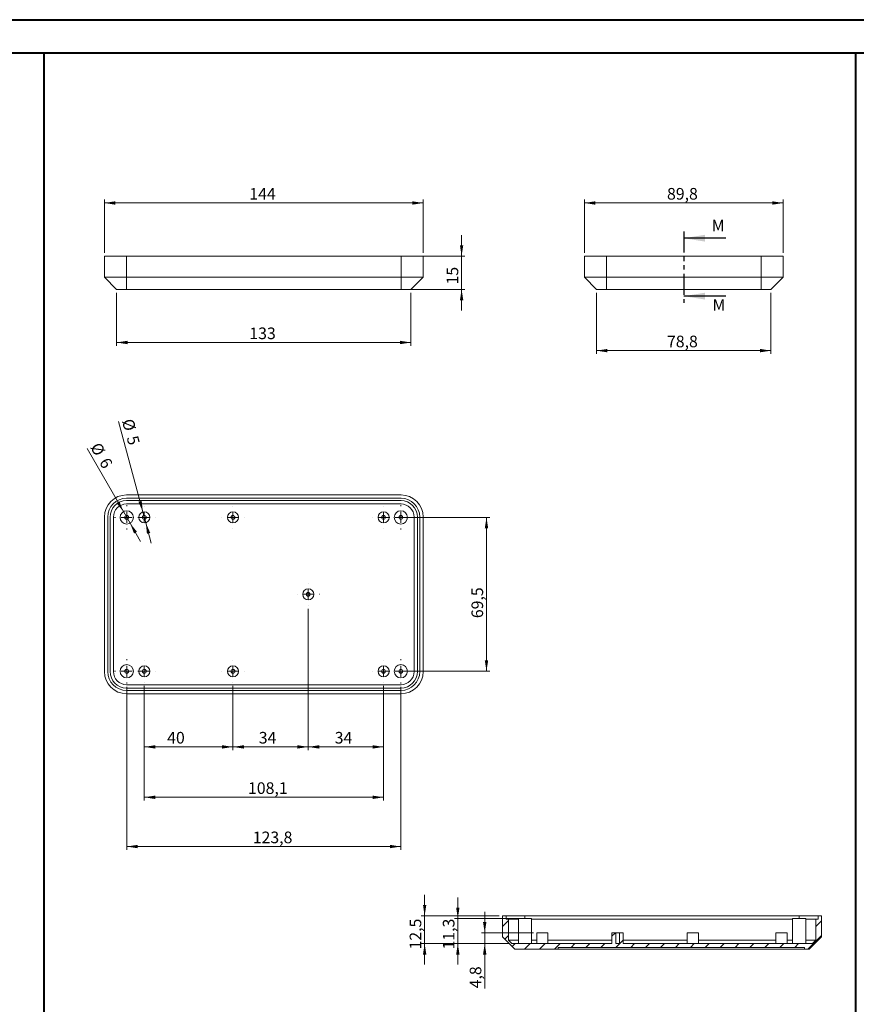
# Model space of a CAD drawing. Units: millimetres. Extents: x 0 to 841, y 0 to 594.
# Drawn here: x 252 to 504, y 298 to 594 of the extents above; entities that cross this region are included whole.
import ezdxf

# ---------------------------------------------------------------- set-up
doc = ezdxf.new("R2010")
doc.units = ezdxf.units.MM
doc.linetypes.add('PHANTOM', pattern=[12.7, 6.35, -1.27, 1.27, -1.27, 1.27, -1.27])
doc.styles.add('SLDTEXTSTYLE0', font='TXT', dxfattribs={"width": 0.75})
doc.dimstyles.new('SLDDIMSTYLE0', dxfattribs={"dimtxt": 3.5, "dimasz": 3.302, "dimexe": 0, "dimexo": 0.0625, "dimgap": 0.875, "dimtad": 1, "dimdec": 1, "dimlfac": 1.5, "dimrnd": 1e-09, "dimzin": 12, "dimdsep": 46, "dimtxsty": 'SLDTEXTSTYLE0', "dimsah": 1, "dimcen": 0.09, "dimadec": 0, "dimazin": 3, "dimtfac": 1, "dimtdec": 1, "dimtofl": 0, "dimtmove": 0, "dimatfit": 3, "dimfxl": 1, "dimfrac": 2, "dimtolj": 1, "dimtzin": 12, "dimarcsym": 0})
doc.dimstyles.new('SLDDIMSTYLE1', dxfattribs={"dimtxt": 3.5, "dimasz": 3.302, "dimexe": 0, "dimexo": 0.0625, "dimgap": 0.875, "dimtad": 1, "dimlfac": 1.5, "dimrnd": 1e-09, "dimzin": 12, "dimdsep": 46, "dimtxsty": 'SLDTEXTSTYLE0', "dimsah": 1, "dimcen": 0.09, "dimadec": 0, "dimazin": 3, "dimtfac": 1, "dimtmove": 0, "dimatfit": 0, "dimfxl": 1, "dimfrac": 2, "dimtolj": 1, "dimtzin": 12, "dimarcsym": 0})
doc.dimstyles.new('SLDDIMSTYLE2', dxfattribs={"dimtxt": 3.5, "dimasz": 3.302, "dimexe": 0, "dimexo": 0.0625, "dimgap": 0.875, "dimtad": 1, "dimdec": 1, "dimlfac": 1.5, "dimrnd": 1e-09, "dimzin": 12, "dimdsep": 46, "dimtxsty": 'SLDTEXTSTYLE0', "dimsah": 1, "dimcen": 0.09, "dimadec": 0, "dimazin": 3, "dimtfac": 1, "dimtdec": 1, "dimtmove": 0, "dimatfit": 0, "dimfxl": 1, "dimfrac": 2, "dimtolj": 1, "dimtzin": 12, "dimarcsym": 0})
doc.dimstyles.new('SLDDIMSTYLE4', dxfattribs={"dimtxt": 3.5, "dimasz": 3.302, "dimexe": 0, "dimexo": 0.0625, "dimgap": 0.875, "dimtad": 1, "dimdec": 1, "dimlfac": 1.5, "dimrnd": 1e-09, "dimzin": 12, "dimdsep": 46, "dimtxsty": 'SLDTEXTSTYLE0', "dimsah": 1, "dimcen": 0, "dimadec": 0, "dimazin": 3, "dimtfac": 1, "dimtdec": 1, "dimtmove": 0, "dimatfit": 3, "dimfxl": 1, "dimfrac": 2, "dimtolj": 1, "dimtzin": 12, "dimarcsym": 0})
doc.dimstyles.new('SLDDIMSTYLE5', dxfattribs={"dimtxt": 3.5, "dimasz": 3.302, "dimexe": 0, "dimexo": 0.0625, "dimgap": 0.875, "dimtad": 1, "dimlfac": 1.5, "dimrnd": 1e-09, "dimzin": 12, "dimdsep": 46, "dimtxsty": 'SLDTEXTSTYLE0', "dimsah": 1, "dimcen": 0.09, "dimadec": 0, "dimazin": 3, "dimtfac": 1, "dimtofl": 0, "dimtmove": 0, "dimatfit": 3, "dimfxl": 1, "dimfrac": 2, "dimtolj": 1, "dimtzin": 12, "dimarcsym": 0})
doc.dimstyles.new('SLDDIMSTYLE6', dxfattribs={"dimtxt": 3.5, "dimasz": 3.302, "dimexe": 0, "dimexo": 0.0625, "dimgap": 0.875, "dimtad": 1, "dimdec": 1, "dimlfac": 1.5, "dimrnd": 1e-09, "dimzin": 12, "dimdsep": 46, "dimtxsty": 'SLDTEXTSTYLE0', "dimsah": 1, "dimcen": 0.09, "dimadec": 0, "dimazin": 3, "dimtfac": 1, "dimtofl": 0, "dimtmove": 0, "dimatfit": 3, "dimfxl": 1, "dimfrac": 2, "dimtolj": 1, "dimtzin": 12, "dimarcsym": 0})
doc.dimstyles.new('SLDDIMSTYLE7', dxfattribs={"dimtxt": 3.5, "dimasz": 3.302, "dimexe": 0, "dimexo": 0.0625, "dimgap": 0.875, "dimtad": 1, "dimlfac": 1.5, "dimrnd": 1e-09, "dimzin": 12, "dimdsep": 46, "dimtxsty": 'SLDTEXTSTYLE0', "dimsah": 1, "dimcen": 0, "dimadec": 0, "dimazin": 3, "dimtfac": 1, "dimtmove": 0, "dimatfit": 3, "dimfxl": 1, "dimfrac": 2, "dimtolj": 1, "dimtzin": 12, "dimarcsym": 0})
doc.dimstyles.new('SLDDIMSTYLE9', dxfattribs={"dimtxt": 3.5, "dimasz": 3.302, "dimexe": 0, "dimexo": 0.0625, "dimgap": 0.875, "dimtad": 1, "dimdec": 1, "dimlfac": 1.5, "dimrnd": 1e-09, "dimzin": 12, "dimdsep": 46, "dimtxsty": 'SLDTEXTSTYLE0', "dimsah": 1, "dimcen": 0.09, "dimadec": 0, "dimazin": 3, "dimtfac": 1, "dimtmove": 0, "dimatfit": 0, "dimfxl": 1, "dimfrac": 2, "dimtolj": 1, "dimtzin": 12, "dimarcsym": 0})

# ---------------------------------------------------------------- blocks, each defined once
blk = doc.blocks.new('_D_18')
at = {"color": 7, "linetype": 'Continuous', "lineweight": 0}
for p, q in [((277.49, 523.86), (277.49, 539.86)), ((373.49, 523.86), (373.49, 539.86)), ((277.49, 538.86), (373.49, 538.86))]:
    blk.add_line(p, q, dxfattribs=at)
for points in [[(277.49, 538.86), (280.79, 538.35), (280.79, 539.37)], [(373.49, 538.86), (370.19, 539.37), (370.19, 538.35)]]:
    blk.add_solid(points, dxfattribs=at)
at = {"color": 7, "linetype": 'Continuous', "lineweight": 0, "insert": (321.14, 543.37, 0.07), "char_height": 3.5, "attachment_point": 1, "style": 'SLDTEXTSTYLE0'}
blk.add_mtext('144', dxfattribs=at)
blk = doc.blocks.new('_D_19')
at = {"color": 7, "linetype": 'Continuous', "lineweight": 0}
for p, q in [((281.15, 511.86), (281.15, 495.86)), ((369.82, 511.86), (369.82, 495.86)), ((281.15, 496.86), (369.82, 496.86))]:
    blk.add_line(p, q, dxfattribs=at)
for points in [[(281.15, 496.86), (284.46, 496.35), (284.46, 497.37)], [(369.82, 496.86), (366.52, 497.37), (366.52, 496.35)]]:
    blk.add_solid(points, dxfattribs=at)
at = {"color": 7, "linetype": 'Continuous', "lineweight": 0, "insert": (321.15, 501.37, 0.07), "char_height": 3.5, "attachment_point": 1, "style": 'SLDTEXTSTYLE0'}
blk.add_mtext('133', dxfattribs=at)
blk = doc.blocks.new('_D_20')
at = {"color": 7, "linetype": 'Continuous', "lineweight": 0}
for p, q in [((385.06, 522.86), (385.06, 529.21)), ((367.82, 522.86), (386.06, 522.86)), ((385.06, 512.86), (385.06, 522.86)), ((367.82, 512.86), (386.06, 512.86)), ((385.06, 512.86), (385.06, 506.51))]:
    blk.add_line(p, q, dxfattribs=at)
for points in [[(385.06, 522.86), (385.57, 526.16), (384.56, 526.16)], [(385.06, 512.86), (384.56, 509.56), (385.57, 509.56)]]:
    blk.add_solid(points, dxfattribs=at)
at = {"color": 7, "linetype": 'Continuous', "lineweight": 0, "insert": (380.55, 514.33, 0.07), "char_height": 3.5, "attachment_point": 1, "rotation": 90, "style": 'SLDTEXTSTYLE0'}
blk.add_mtext('15', dxfattribs=at)
blk = doc.blocks.new('_D_21')
at = {"color": 7, "linetype": 'Continuous', "lineweight": 0}
for p, q in [((283.22, 445.94), (272.28, 464.9)), ((283.22, 445.94), (285.22, 442.48)), ((285.22, 442.48), (288.4, 436.98))]:
    blk.add_line(p, q, dxfattribs=at)
for points in [[(283.22, 445.94), (282.01, 449.05), (281.13, 448.55)], [(285.22, 442.48), (286.43, 439.36), (287.31, 439.87)]]:
    blk.add_solid(points, dxfattribs=at)
at = {"color": 7, "linetype": 'Continuous', "lineweight": 0, "char_height": 3.5, "attachment_point": 1, "rotation": 300, "style": 'SLDTEXTSTYLE0'}
for s, insert in [('%%c', (276.16, 467.14, -4.93)), ('6', (278.84, 462.59, -4.93))]:
    blk.add_mtext(s, dxfattribs=dict(at, insert=insert))
blk = doc.blocks.new('_D_22')
at = {"color": 7, "linetype": 'Continuous', "lineweight": 0}
for p, q in [((289.09, 445.84), (281.79, 473.07)), ((289.09, 445.84), (289.96, 442.6)), ((289.96, 442.6), (291.6, 436.47))]:
    blk.add_line(p, q, dxfattribs=at)
for points in [[(289.09, 445.84), (288.73, 449.16), (287.74, 448.9)], [(289.96, 442.6), (290.32, 439.28), (291.3, 439.54)]]:
    blk.add_solid(points, dxfattribs=at)
at = {"color": 7, "linetype": 'Continuous', "lineweight": 0, "char_height": 3.5, "attachment_point": 1, "rotation": 285, "style": 'SLDTEXTSTYLE0'}
for s, insert in [('%%c', (286.14, 474.23, -4.93)), ('5', (287.55, 469.14, -4.93))]:
    blk.add_mtext(s, dxfattribs=dict(at, insert=insert))
blk = doc.blocks.new('_D_23')
at = {"color": 7, "linetype": 'Continuous', "lineweight": 0}
for p, q in [((365.91, 444.22), (393.55, 444.22)), ((392.55, 444.22), (392.55, 397.87)), ((365.91, 397.87), (393.55, 397.87))]:
    blk.add_line(p, q, dxfattribs=at)
for points in [[(392.55, 444.22), (392.04, 440.92), (393.06, 440.92)], [(392.55, 397.87), (393.06, 401.17), (392.04, 401.17)]]:
    blk.add_solid(points, dxfattribs=at)
at = {"color": 7, "linetype": 'Continuous', "lineweight": 0, "insert": (388.04, 413.87, -4.93), "char_height": 3.5, "attachment_point": 1, "rotation": 90, "style": 'SLDTEXTSTYLE0'}
blk.add_mtext('69,5', dxfattribs=at)
blk = doc.blocks.new('_D_24')
at = {"color": 7, "linetype": 'Continuous', "lineweight": 0}
for p, q in [((284.22, 393.21), (284.22, 344.11)), ((366.75, 393.21), (366.75, 344.11)), ((284.22, 345.11), (366.75, 345.11))]:
    blk.add_line(p, q, dxfattribs=at)
for points in [[(284.22, 345.11), (287.52, 344.6), (287.52, 345.62)], [(366.75, 345.11), (363.45, 345.62), (363.45, 344.6)]]:
    blk.add_solid(points, dxfattribs=at)
at = {"color": 7, "linetype": 'Continuous', "lineweight": 0, "insert": (322.18, 349.62, -4.93), "char_height": 3.5, "attachment_point": 1, "style": 'SLDTEXTSTYLE0'}
blk.add_mtext('123,8', dxfattribs=at)
blk = doc.blocks.new('_D_25')
at = {"color": 7, "linetype": 'Continuous', "lineweight": 0}
for p, q in [((338.89, 416.7), (338.89, 374.11)), ((316.21, 393.52), (316.21, 374.11)), ((316.21, 375.11), (338.89, 375.11))]:
    blk.add_line(p, q, dxfattribs=at)
for points in [[(316.21, 375.11), (319.51, 374.6), (319.51, 375.62)], [(338.89, 375.11), (335.59, 375.62), (335.59, 374.6)]]:
    blk.add_solid(points, dxfattribs=at)
at = {"color": 7, "linetype": 'Continuous', "lineweight": 0, "insert": (323.98, 379.62, -4.93), "char_height": 3.5, "attachment_point": 1, "style": 'SLDTEXTSTYLE0'}
blk.add_mtext('34', dxfattribs=at)
blk = doc.blocks.new('_D_26')
at = {"color": 7, "linetype": 'Continuous', "lineweight": 0}
for p, q in [((338.89, 416.7), (338.89, 374.11)), ((361.56, 393.52), (361.56, 374.11)), ((338.89, 375.11), (361.56, 375.11))]:
    blk.add_line(p, q, dxfattribs=at)
for points in [[(338.89, 375.11), (342.19, 374.6), (342.19, 375.62)], [(361.56, 375.11), (358.26, 375.62), (358.26, 374.6)]]:
    blk.add_solid(points, dxfattribs=at)
at = {"color": 7, "linetype": 'Continuous', "lineweight": 0, "insert": (346.85, 379.62, -4.93), "char_height": 3.5, "attachment_point": 1, "style": 'SLDTEXTSTYLE0'}
blk.add_mtext('34', dxfattribs=at)
blk = doc.blocks.new('_D_27')
at = {"color": 7, "linetype": 'Continuous', "lineweight": 0}
for p, q in [((289.52, 393.52), (289.52, 374.11)), ((316.21, 393.52), (316.21, 374.11)), ((289.52, 375.11), (316.21, 375.11))]:
    blk.add_line(p, q, dxfattribs=at)
for points in [[(289.52, 375.11), (292.83, 374.6), (292.83, 375.62)], [(316.21, 375.11), (312.91, 375.62), (312.91, 374.6)]]:
    blk.add_solid(points, dxfattribs=at)
at = {"color": 7, "linetype": 'Continuous', "lineweight": 0, "insert": (296.4, 379.62, -4.93), "char_height": 3.5, "attachment_point": 1, "style": 'SLDTEXTSTYLE0'}
blk.add_mtext('40', dxfattribs=at)
blk = doc.blocks.new('_D_28')
at = {"color": 7, "linetype": 'Continuous', "lineweight": 0}
for p, q in [((289.52, 393.52), (289.52, 358.94)), ((361.56, 393.52), (361.56, 358.94)), ((289.52, 359.94), (361.56, 359.94))]:
    blk.add_line(p, q, dxfattribs=at)
for points in [[(289.52, 359.94), (292.83, 359.43), (292.83, 360.45)], [(361.56, 359.94), (358.26, 360.45), (358.26, 359.43)]]:
    blk.add_solid(points, dxfattribs=at)
at = {"color": 7, "linetype": 'Continuous', "lineweight": 0, "insert": (320.75, 364.45, -4.93), "char_height": 3.5, "attachment_point": 1, "style": 'SLDTEXTSTYLE0'}
blk.add_mtext('108,1', dxfattribs=at)
blk = doc.blocks.new('SW_CENTERMARKSYMBOL_9')
at = {"color": 0, "linetype": 'Continuous', "lineweight": 0}
for p, q in [((0, 3.33), (0, 3.34)), ((-3.33, 0), (-3.34, 0)), ((0, 0), (-1.67, 0)), ((0, 0), (0, 1.67)), ((0, 0), (0, -1.67)), ((0, 0), (1.67, 0)), ((3.33, 0), (3.34, 0)), ((0, -3.33), (0, -3.34))]:
    blk.add_line(p, q, dxfattribs=at)
blk = doc.blocks.new('SW_CENTERMARKSYMBOL_10')
at = {"color": 0, "linetype": 'Continuous', "lineweight": 0}
for p, q in [((0, 3.33), (0, 3.34)), ((-3.33, 0), (-3.34, 0)), ((0, 0), (-1.67, 0)), ((0, 0), (0, 1.67)), ((0, 0), (0, -1.67)), ((0, 0), (1.67, 0)), ((3.33, 0), (3.34, 0)), ((0, -3.33), (0, -3.34))]:
    blk.add_line(p, q, dxfattribs=at)
blk = doc.blocks.new('SW_CENTERMARKSYMBOL_11')
at = {"color": 0, "linetype": 'Continuous', "lineweight": 0}
for p, q in [((0, 3.33), (0, 3.34)), ((-3.33, 0), (-3.34, 0)), ((0, 0), (-1.67, 0)), ((0, 0), (0, 1.67)), ((0, 0), (0, -1.67)), ((0, 0), (1.67, 0)), ((3.33, 0), (3.34, 0)), ((0, -3.33), (0, -3.34))]:
    blk.add_line(p, q, dxfattribs=at)
blk = doc.blocks.new('SW_CENTERMARKSYMBOL_12')
at = {"color": 0, "linetype": 'Continuous', "lineweight": 0}
for p, q in [((0, 3.33), (0, 3.34)), ((-3.33, 0), (-3.34, 0)), ((0, 0), (-1.67, 0)), ((0, 0), (0, 1.67)), ((0, 0), (0, -1.67)), ((0, 0), (1.67, 0)), ((3.33, 0), (3.34, 0)), ((0, -3.33), (0, -3.34))]:
    blk.add_line(p, q, dxfattribs=at)
blk = doc.blocks.new('SW_CENTERMARKSYMBOL_13')
at = {"color": 0, "linetype": 'Continuous', "lineweight": 0}
for p, q in [((0, 3.33), (0, 3.34)), ((-3.33, 0), (-3.34, 0)), ((0, 0), (-1.67, 0)), ((0, 0), (0, 1.67)), ((0, 0), (0, -1.67)), ((0, 0), (1.67, 0)), ((3.33, 0), (3.34, 0)), ((0, -3.33), (0, -3.34))]:
    blk.add_line(p, q, dxfattribs=at)
blk = doc.blocks.new('SW_CENTERMARKSYMBOL_14')
at = {"color": 0, "linetype": 'Continuous', "lineweight": 0}
for p, q in [((0, 3.33), (0, 3.34)), ((-3.33, 0), (-3.34, 0)), ((0, 0), (-1.67, 0)), ((0, 0), (0, 1.67)), ((0, 0), (0, -1.67)), ((0, 0), (1.67, 0)), ((3.33, 0), (3.34, 0)), ((0, -3.33), (0, -3.34))]:
    blk.add_line(p, q, dxfattribs=at)
blk = doc.blocks.new('SW_CENTERMARKSYMBOL_15')
at = {"color": 0, "linetype": 'Continuous', "lineweight": 0}
for p, q in [((0, 3.33), (0, 3.34)), ((-3.33, 0), (-3.34, 0)), ((0, 0), (-1.67, 0)), ((0, 0), (0, 1.67)), ((0, 0), (0, -1.67)), ((0, 0), (1.67, 0)), ((3.33, 0), (3.34, 0)), ((0, -3.33), (0, -3.34))]:
    blk.add_line(p, q, dxfattribs=at)
blk = doc.blocks.new('SW_CENTERMARKSYMBOL_16')
at = {"color": 0, "linetype": 'Continuous', "lineweight": 0}
for p, q in [((0, 3.33), (0, 3.67)), ((-3.33, 0), (-3.67, 0)), ((0, 0), (-1.67, 0)), ((0, 0), (0, 1.67)), ((0, 0), (0, -1.67)), ((0, 0), (1.67, 0)), ((3.33, 0), (3.67, 0)), ((0, -3.33), (0, -3.67))]:
    blk.add_line(p, q, dxfattribs=at)
blk = doc.blocks.new('SW_CENTERMARKSYMBOL_17')
at = {"color": 0, "linetype": 'Continuous', "lineweight": 0}
for p, q in [((0, 3.33), (0, 3.67)), ((-3.33, 0), (-3.67, 0)), ((0, 0), (-1.67, 0)), ((0, 0), (0, 1.67)), ((0, 0), (0, -1.67)), ((0, 0), (1.67, 0)), ((3.33, 0), (3.67, 0)), ((0, -3.33), (0, -3.67))]:
    blk.add_line(p, q, dxfattribs=at)
blk = doc.blocks.new('SW_CENTERMARKSYMBOL_18')
at = {"color": 0, "linetype": 'Continuous', "lineweight": 0}
for p, q in [((0, 3.33), (0, 3.67)), ((-3.33, 0), (-3.67, 0)), ((0, 0), (-1.67, 0)), ((0, 0), (0, 1.67)), ((0, 0), (0, -1.67)), ((0, 0), (1.67, 0)), ((3.33, 0), (3.67, 0)), ((0, -3.33), (0, -3.67))]:
    blk.add_line(p, q, dxfattribs=at)
blk = doc.blocks.new('SW_CENTERMARKSYMBOL_19')
at = {"color": 0, "linetype": 'Continuous', "lineweight": 0}
for p, q in [((0, 3.33), (0, 3.67)), ((-3.33, 0), (-3.67, 0)), ((0, 0), (-1.67, 0)), ((0, 0), (0, 1.67)), ((0, 0), (0, -1.67)), ((0, 0), (1.67, 0)), ((3.33, 0), (3.67, 0)), ((0, -3.33), (0, -3.67))]:
    blk.add_line(p, q, dxfattribs=at)
blk = doc.blocks.new('_D_29')
at = {"color": 7, "linetype": 'Continuous', "lineweight": 0}
for p, q in [((422.02, 523.86), (422.02, 539.86)), ((481.89, 523.86), (481.89, 539.86)), ((422.02, 538.86), (481.89, 538.86))]:
    blk.add_line(p, q, dxfattribs=at)
for points in [[(422.02, 538.86), (425.32, 538.35), (425.32, 539.37)], [(481.89, 538.86), (478.59, 539.37), (478.59, 538.35)]]:
    blk.add_solid(points, dxfattribs=at)
at = {"color": 7, "linetype": 'Continuous', "lineweight": 0, "insert": (446.91, 543.37, 0.07), "char_height": 3.5, "attachment_point": 1, "style": 'SLDTEXTSTYLE0'}
blk.add_mtext('89,8', dxfattribs=at)
blk = doc.blocks.new('_D_30')
at = {"color": 7, "linetype": 'Continuous', "lineweight": 0}
for p, q in [((425.69, 511.86), (425.69, 493.41)), ((478.22, 511.86), (478.22, 493.41)), ((478.22, 494.41), (425.69, 494.41))]:
    blk.add_line(p, q, dxfattribs=at)
for points in [[(425.69, 494.41), (428.99, 493.9), (428.99, 494.92)], [(478.22, 494.41), (474.92, 494.92), (474.92, 493.9)]]:
    blk.add_solid(points, dxfattribs=at)
at = {"color": 7, "linetype": 'Continuous', "lineweight": 0, "insert": (446.91, 498.92, 0.07), "char_height": 3.5, "attachment_point": 1, "style": 'SLDTEXTSTYLE0'}
blk.add_mtext('78,8', dxfattribs=at)
blk = doc.blocks.new('_D_38')
at = {"color": 7, "linetype": 'Continuous', "lineweight": 0}
for p, q in [((392.02, 319.11), (392.02, 325.46)), ((406.67, 319.11), (391.02, 319.11)), ((392.02, 315.91), (392.02, 319.11)), ((399.15, 315.91), (391.02, 315.91)), ((392.02, 315.91), (392.02, 302.42))]:
    blk.add_line(p, q, dxfattribs=at)
for points in [[(392.02, 319.11), (392.53, 322.41), (391.51, 322.41)], [(392.02, 315.91), (391.51, 312.61), (392.53, 312.61)]]:
    blk.add_solid(points, dxfattribs=at)
at = {"color": 7, "linetype": 'Continuous', "lineweight": 0, "insert": (387.51, 302.42, 15.03), "char_height": 3.5, "attachment_point": 1, "rotation": 90, "style": 'SLDTEXTSTYLE0'}
blk.add_mtext('4,8', dxfattribs=at)
blk = doc.blocks.new('_D_39')
at = {"color": 7, "linetype": 'Continuous', "lineweight": 0}
for p, q in [((383.92, 323.44), (383.92, 329.79)), ((402.57, 323.44), (382.92, 323.44)), ((383.92, 315.91), (383.92, 323.44)), ((399.15, 315.91), (382.92, 315.91)), ((383.92, 315.91), (383.92, 309.56))]:
    blk.add_line(p, q, dxfattribs=at)
for points in [[(383.92, 323.44), (384.43, 326.74), (383.42, 326.74)], [(383.92, 315.91), (383.42, 312.61), (384.43, 312.61)]]:
    blk.add_solid(points, dxfattribs=at)
at = {"color": 7, "linetype": 'Continuous', "lineweight": 0, "insert": (379.41, 314.12, 15.03), "char_height": 3.5, "attachment_point": 1, "rotation": 90, "style": 'SLDTEXTSTYLE0'}
blk.add_mtext('11,3', dxfattribs=at)
blk = doc.blocks.new('_D_40')
at = {"color": 7, "linetype": 'Continuous', "lineweight": 0}
for p, q in [((373.93, 324.24), (373.93, 330.59)), ((396.42, 324.24), (372.93, 324.24)), ((373.93, 315.91), (373.93, 324.24)), ((399.15, 315.91), (372.93, 315.91)), ((373.93, 315.91), (373.93, 309.56))]:
    blk.add_line(p, q, dxfattribs=at)
for points in [[(373.93, 324.24), (374.44, 327.54), (373.43, 327.54)], [(373.93, 315.91), (373.43, 312.61), (374.44, 312.61)]]:
    blk.add_solid(points, dxfattribs=at)
at = {"color": 7, "linetype": 'Continuous', "lineweight": 0, "insert": (369.42, 314.12, 15.03), "char_height": 3.5, "attachment_point": 1, "rotation": 90, "style": 'SLDTEXTSTYLE0'}
blk.add_mtext('12,5', dxfattribs=at)

msp = doc.modelspace()

# ---------------------------------------------------------------- hatches: boundary and pattern name
at = {"linetype": 'Continuous', "lineweight": 0}
h = msp.add_hatch(dxfattribs=at)
h.set_pattern_fill('ANSI31', style=0)
h.paths.add_polyline_path([(431.4541, 319.1082), (430.3441, 319.1082), (430.3441, 315.9082), (400.1541, 315.9082), (399.1541, 316.9082), (399.1541, 323.2416), (398.4341, 323.2416), (398.4341, 324.2416), (397.4208, 324.2416), (397.4208, 317.9082), (401.0874, 314.2416), (414.0874, 314.2416), (414.0874, 314.7416), (488.2874, 314.7416), (488.2874, 314.2416), (489.7541, 314.2416), (493.4208, 317.9082), (493.4208, 324.2416), (492.4074, 324.2416), (492.4074, 323.2416), (491.6874, 323.2416), (491.6874, 316.9082), (490.6874, 315.9082), (433.6974, 315.9082), (433.6974, 319.1082), (432.5874, 319.1082), (432.5874, 315.9082), (431.4541, 315.9082)], flags=0)

# ---------------------------------------------------------------- linework, layer by layer
at = {"color": 7, "linetype": 'Continuous', "lineweight": 40}
for p, q in [((0.0788, 594.0415), (841.1362, 594.0415)), ((25.0788, 584.0415), (831.1362, 584.0415)), ((259.3266, 10.0415), (259.3266, 584.0415)), ((503.7879, 10.0451), (503.7879, 584.0451))]:
    msp.add_line(p, q, dxfattribs=at)
at = {"color": 7, "linetype": 'PHANTOM', "lineweight": 30}
msp.add_line((451.9561, 530.2585), (451.9561, 508.8118), dxfattribs=at)
at = {"color": 7, "linetype": 'Continuous', "lineweight": 30}
for p, q in [((464.6561, 528.2585), (451.9561, 528.2585)), ((464.6561, 510.8118), (451.9561, 510.8118))]:
    msp.add_line(p, q, dxfattribs=at)
at = {"color": 7, "linetype": 'Continuous', "lineweight": 15}
for p, q in [((277.4874, 516.5277), (277.4874, 522.861)), ((277.4874, 522.861), (284.1541, 522.861)), ((284.1541, 522.861), (366.8207, 522.861)), ((366.8207, 522.861), (373.4874, 522.861)), ((373.4874, 522.861), (373.4874, 516.5277)), ((422.0228, 516.5277), (422.0228, 522.861)), ((422.0228, 522.861), (428.6894, 522.861)), ((428.6894, 522.861), (475.2228, 522.861)), ((475.2228, 522.861), (481.8894, 522.861)), ((481.8894, 522.861), (481.8894, 516.5277)), ((281.1541, 512.861), (277.4874, 516.5277)), ((277.4874, 516.5277), (284.1541, 516.5277)), ((284.1541, 516.5277), (366.8207, 516.5277)), ((366.8207, 516.5277), (373.4874, 516.5277)), ((369.8207, 512.861), (373.4874, 516.5277)), ((422.0228, 516.5277), (428.6894, 516.5277)), ((425.6894, 512.861), (422.0228, 516.5277)), ((428.6894, 516.5277), (475.2228, 516.5277)), ((475.2228, 516.5277), (481.8894, 516.5277)), ((481.8894, 516.5277), (478.2228, 512.861)), ((284.1541, 512.861), (281.1541, 512.861)), ((366.8207, 512.861), (284.1541, 512.861)), ((369.8207, 512.861), (366.8207, 512.861)), ((428.6894, 512.861), (425.6894, 512.861)), ((475.2228, 512.861), (428.6894, 512.861)), ((478.2228, 512.861), (475.2228, 512.861)), ((366.8207, 450.9755), (284.1541, 450.9755)), ((366.8207, 449.9621), (284.1541, 449.9621)), ((366.8207, 449.2421), (284.1541, 449.2421)), ((366.8207, 448.2421), (284.1541, 448.2421)), ((277.4874, 444.3088), (277.4874, 397.7755)), ((278.5007, 444.3088), (278.5007, 397.7755)), ((279.2207, 444.3088), (279.2207, 397.7755)), ((280.2207, 444.3088), (280.2207, 397.7755)), ((370.7541, 397.7755), (370.7541, 444.3088)), ((371.7541, 397.7755), (371.7541, 444.3088)), ((372.4741, 397.7755), (372.4741, 444.3088)), ((373.4874, 397.7755), (373.4874, 444.3088)), ((284.1541, 393.8421), (366.8207, 393.8421)), ((284.1541, 392.8421), (366.8207, 392.8421)), ((284.1541, 392.1221), (366.8207, 392.1221)), ((284.1541, 391.1088), (366.8207, 391.1088)), ((397.4208, 324.2416), (397.4208, 317.9082)), ((397.4208, 324.2416), (398.4341, 324.2416)), ((398.4341, 323.2416), (398.4341, 324.2416)), ((404.0874, 324.2416), (398.4341, 324.2416)), ((398.4341, 323.2416), (399.1541, 323.2416)), ((399.1541, 316.9082), (399.1541, 323.2416)), ((402.1541, 323.2416), (399.1541, 323.2416)), ((402.1541, 323.4416), (402.1541, 315.9082)), ((406.1541, 323.4416), (402.1541, 323.4416)), ((486.7541, 324.2416), (404.0874, 324.2416)), ((406.1541, 315.9082), (406.1541, 323.4416)), ((484.6874, 323.2416), (406.1541, 323.2416)), ((484.6874, 323.4416), (484.6874, 315.9082)), ((484.6874, 323.4416), (488.6874, 323.4416)), ((492.4074, 324.2416), (486.7541, 324.2416)), ((488.6874, 315.9082), (488.6874, 323.4416)), ((491.6874, 323.2416), (488.6874, 323.2416)), ((491.6874, 323.2416), (491.6874, 316.9082)), ((491.6874, 323.2416), (492.4074, 323.2416)), ((492.4074, 324.2416), (492.4074, 323.2416)), ((492.4074, 324.2416), (493.4208, 324.2416)), ((493.4208, 317.9082), (493.4208, 324.2416)), ((401.0874, 314.2416), (397.4208, 317.9082)), ((407.6674, 319.1082), (407.6674, 315.9082)), ((407.6674, 319.1082), (411.0208, 319.1082)), ((411.0208, 315.9082), (411.0208, 319.1082)), ((430.3441, 319.1082), (430.3441, 315.9082)), ((430.3441, 319.1082), (431.4541, 319.1082)), ((431.4541, 319.1082), (431.4541, 315.9082)), ((432.5874, 319.1082), (431.4541, 319.1082)), ((432.5874, 315.9082), (432.5874, 319.1082)), ((432.5874, 319.1082), (433.6974, 319.1082)), ((433.6974, 315.9082), (433.6974, 319.1082)), ((453.0208, 319.1082), (453.0208, 315.9082)), ((453.0208, 319.1082), (456.3741, 319.1082)), ((456.3741, 315.9082), (456.3741, 319.1082)), ((479.7074, 319.1082), (479.7074, 315.9082)), ((479.7074, 319.1082), (483.0608, 319.1082)), ((483.0608, 315.9082), (483.0608, 319.1082)), ((493.4208, 317.9082), (489.7541, 314.2416)), ((400.1541, 315.9082), (399.1541, 316.9082)), ((399.1541, 316.9082), (402.1541, 316.9082)), ((400.1541, 315.9082), (430.3441, 315.9082)), ((401.0874, 314.2416), (414.0874, 314.2416)), ((406.1541, 316.9082), (407.6674, 316.9082)), ((411.0208, 316.9082), (430.3441, 316.9082)), ((488.2874, 314.7416), (414.0874, 314.7416)), ((414.0874, 314.2416), (414.0874, 314.7416)), ((414.0874, 314.2416), (488.2874, 314.2416)), ((431.4541, 315.9082), (432.5874, 315.9082)), ((433.6974, 316.9082), (453.0208, 316.9082)), ((433.6974, 315.9082), (490.6874, 315.9082)), ((456.3741, 316.9082), (479.7074, 316.9082)), ((483.0608, 316.9082), (484.6874, 316.9082)), ((488.2874, 314.7416), (488.2874, 314.2416)), ((488.2874, 314.2416), (489.7541, 314.2416)), ((488.6874, 316.9082), (491.6874, 316.9082)), ((491.6874, 316.9082), (490.6874, 315.9082))]:
    msp.add_line(p, q, dxfattribs=at)
at = {"color": 8, "linetype": 'Continuous', "lineweight": 0}
for p, q in [((284.1541, 522.861), (284.1541, 516.5277)), ((366.8207, 516.5277), (366.8207, 522.861)), ((428.6894, 522.861), (428.6894, 516.5277)), ((475.2228, 516.5277), (475.2228, 522.861)), ((284.1541, 512.861), (284.1541, 516.5277)), ((366.8207, 512.861), (366.8207, 516.5277)), ((428.6894, 512.861), (428.6894, 516.5277)), ((475.2228, 516.5277), (475.2228, 512.861)), ((404.0874, 323.4416), (404.0874, 324.2416)), ((486.7541, 323.4416), (486.7541, 324.2416))]:
    msp.add_line(p, q, dxfattribs=at)
at = {"color": 7, "linetype": 'Continuous', "lineweight": 15}
for centre, radius in [((284.2207, 444.2088), 2), ((284.2207, 444.2088), 0.5833), ((289.5241, 444.2188), 1.6767), ((289.5241, 444.2188), 0.5667), ((316.2107, 444.2188), 1.6767), ((316.2107, 444.2188), 0.5667), ((361.5641, 444.2188), 1.6767), ((361.5641, 444.2188), 0.5667), ((366.7541, 444.2088), 2), ((366.7541, 444.2088), 0.5833), ((338.8874, 421.0421), 1.6767), ((338.8874, 421.0421), 0.5667), ((284.2207, 397.8755), 2), ((284.2207, 397.8755), 0.5833), ((289.5241, 397.8655), 1.6767), ((289.5241, 397.8655), 0.5667), ((316.2107, 397.8655), 1.6767), ((316.2107, 397.8655), 0.5667), ((361.5641, 397.8655), 1.6767), ((361.5641, 397.8655), 0.5667), ((366.7541, 397.8755), 2), ((366.7541, 397.8755), 0.5833)]:
    msp.add_circle(centre, radius, dxfattribs=at)
for centre, radius, start, end in [((284.1541, 444.3088), 6.6667, 90, 180), ((366.8207, 444.3088), 6.6667, 0, 90), ((284.1541, 444.3088), 5.6533, 90, 180), ((284.1541, 444.3088), 4.9333, 90, 180), ((284.1541, 444.3088), 3.9333, 90, 180), ((366.8207, 444.3088), 5.6533, 0, 90), ((366.8207, 444.3088), 4.9333, 0, 90), ((366.8207, 444.3088), 3.9333, 0, 90), ((284.1541, 397.7755), 6.6667, 180, 270), ((284.1541, 397.7755), 5.6533, 180, 270), ((284.1541, 397.7755), 4.9333, 180, 270), ((284.1541, 397.7755), 3.9333, 180, 270), ((366.8207, 397.7755), 6.6667, 270, 0), ((366.8207, 397.7755), 5.6533, 270, 0), ((366.8207, 397.7755), 4.9333, 270, 0), ((366.8207, 397.7755), 3.9333, 270, 0)]:
    msp.add_arc(centre, radius, start, end, dxfattribs=at)
at = {"color": 7, "linetype": 'Continuous', "lineweight": 30}
for points in [[(451.9561, 528.2585), (458.3061, 527.2425), (458.3061, 529.2745)], [(451.9561, 510.8118), (458.3061, 509.7958), (458.3061, 511.8278)]]:
    msp.add_solid(points, dxfattribs=at)

# ---------------------------------------------------------------- block references
at = {"color": 7, "linetype": 'Continuous', "lineweight": 0}
for name, p in [('SW_CENTERMARKSYMBOL_16', (284.2207, 444.2088)), ('SW_CENTERMARKSYMBOL_18', (366.7541, 444.2088)), ('SW_CENTERMARKSYMBOL_14', (289.5241, 444.2188)), ('SW_CENTERMARKSYMBOL_9', (316.2107, 444.2188)), ('SW_CENTERMARKSYMBOL_10', (361.5641, 444.2188)), ('SW_CENTERMARKSYMBOL_13', (338.8874, 421.0421)), ('SW_CENTERMARKSYMBOL_17', (284.2207, 397.8755)), ('SW_CENTERMARKSYMBOL_15', (289.5241, 397.8655)), ('SW_CENTERMARKSYMBOL_12', (316.2107, 397.8655)), ('SW_CENTERMARKSYMBOL_11', (361.5641, 397.8655)), ('SW_CENTERMARKSYMBOL_19', (366.7541, 397.8755))]:
    msp.add_blockref(name, p, dxfattribs=at)

# ---------------------------------------------------------------- texts
at = {"color": 7, "linetype": 'Continuous', "char_height": 3.5, "attachment_point": 1, "style": 'SLDTEXTSTYLE0'}
for insert in [(460.3753, 533.812), (460.6007, 509.8982)]:
    msp.add_mtext('M', dxfattribs=dict(at, insert=insert))

# ---------------------------------------------------------------- dimensions: what is measured, and where the dimension line sits
at = {"color": 7, "linetype": 'Continuous', "lineweight": 0}
for base, p1, p2, dimstyle, picture, middle in [((373.4874, 538.861), (277.4874, 522.861), (373.4874, 522.861), 'SLDDIMSTYLE5', '_D_18', (326.4431, 538.861)), ((481.8894, 538.861), (422.0228, 522.861), (481.8894, 522.861), 'SLDDIMSTYLE0', '_D_29', (452.8534, 538.861)), ((369.8207, 496.861), (281.1541, 512.861), (369.8207, 512.861), 'SLDDIMSTYLE5', '_D_19', (326.4504, 496.861)), ((425.6894, 494.4104), (478.2228, 512.861), (425.6894, 512.861), 'SLDDIMSTYLE6', '_D_30', (452.8534, 494.4104)), ((338.8874, 375.1088), (316.2107, 394.5221), (338.8874, 417.6988), 'SLDDIMSTYLE0', '_D_25', (327.9881, 375.1088)), ((361.5641, 375.1088), (338.8874, 417.6988), (361.5641, 394.5221), 'SLDDIMSTYLE0', '_D_26', (350.8607, 375.1088)), ((316.2107, 375.1088), (289.5241, 394.5221), (316.2107, 394.5221), 'SLDDIMSTYLE6', '_D_27', (300.4117, 375.1088)), ((361.5641, 359.9413), (289.5241, 394.5221), (361.5641, 394.5221), 'SLDDIMSTYLE0', '_D_28', (327.9881, 359.9413)), ((366.7541, 345.1088), (284.2207, 394.2088), (366.7541, 394.2088), 'SLDDIMSTYLE0', '_D_24', (329.4206, 345.1088))]:
    dim = msp.add_linear_dim(base=base, p1=p1, p2=p2, dimstyle=dimstyle, dxfattribs=at)
    dim.commit()
    dim.dimension.update_dxf_attribs({"geometry": picture, "text_midpoint": middle, "dimtype": 160})
for base, p1, p2, dimstyle, picture, middle in [((385.0646, 522.861), (366.8207, 512.861), (366.8207, 522.861), 'SLDDIMSTYLE1', '_D_20', (385.0646, 518.3363)), ((392.5477, 397.8655), (364.9074, 444.2188), (364.9074, 397.8655), 'SLDDIMSTYLE6', '_D_23', (392.5477, 419.8162)), ((373.9334, 324.2416), (400.1541, 315.9082), (397.4208, 324.2416), 'SLDDIMSTYLE9', '_D_40', (373.9334, 320.0701)), ((383.9244, 323.4416), (400.1541, 315.9082), (403.5708, 323.4416), 'SLDDIMSTYLE2', '_D_39', (383.9244, 320.0701)), ((392.0225, 319.1082), (400.1541, 315.9082), (407.6674, 319.1082), 'SLDDIMSTYLE2', '_D_38', (392.0225, 307.0777))]:
    dim = msp.add_linear_dim(base=base, p1=p1, p2=p2, angle=90, dimstyle=dimstyle, dxfattribs=at)
    dim.commit()
    dim.dimension.update_dxf_attribs({"geometry": picture, "text_midpoint": middle, "dimtype": 160})
for p1, p2, dimstyle, picture, middle in [((289.0901, 445.8384), (289.958, 442.5993), 'SLDDIMSTYLE4', '_D_22', (283.1396, 468.0462)), ((283.2207, 445.9409), (285.2207, 442.4768), 'SLDDIMSTYLE7', '_D_21', (274.8494, 460.4405))]:
    dim = msp.add_diameter_dim_2p(p1=p1, p2=p2, dimstyle=dimstyle, dxfattribs=at)
    dim.commit()
    dim.dimension.update_dxf_attribs({"geometry": picture, "text_midpoint": middle, "dimtype": 163})

doc.saveas('drawing.dxf')
